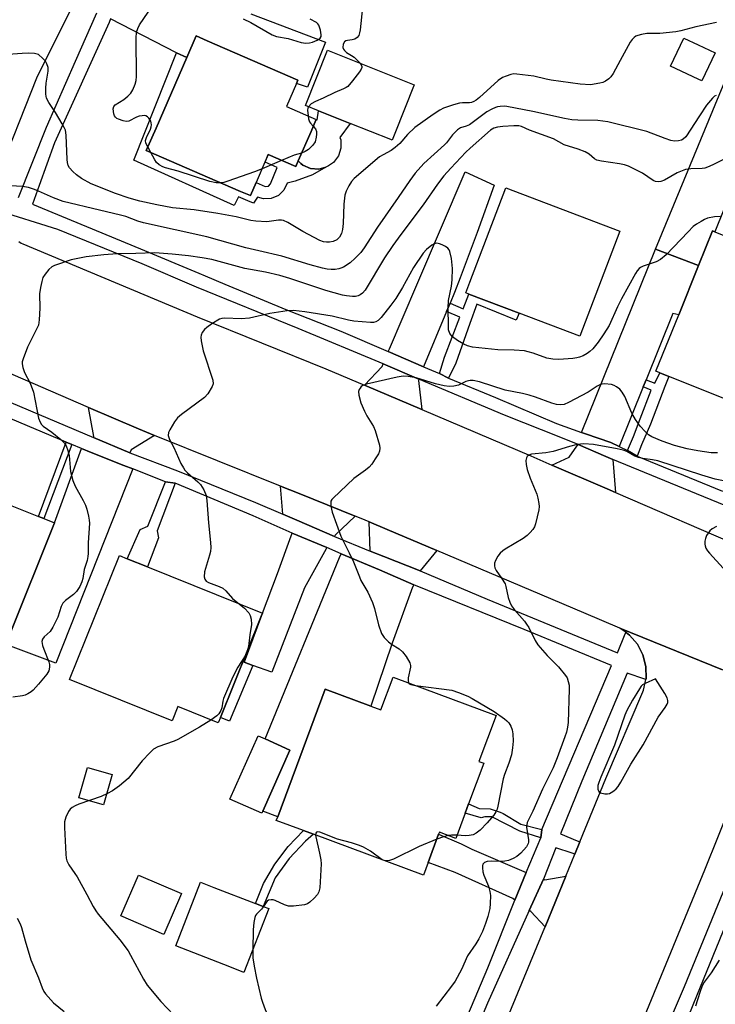
# Model space of a CAD drawing. Units: inches. Extents: x 1315758 to 1321758, y 481449 to 485450.
# Drawn here: x 1316995 to 1317192, y 483947 to 484226 of the extents above; entities that cross this region are included whole.
import ezdxf

# ---------------------------------------------------------------- set-up
doc = ezdxf.new("R2010")
doc.units = ezdxf.units.IN
doc.header["$MEASUREMENT"] = 0
for name, color, linetype in [('BLDG-Footprint', 5, 'Continuous'), ('CULTRL-Pad', 6, 'Continuous'), ('TRANS-Driveway', 251, 'Continuous'), ('TRANS-Non Street Sidewalk', 7, 'Continuous'), ('TRANS-Road', 130, 'Continuous'), ('TRANS-Street Sidewalk', 7, 'Continuous'), ('Undefined', 1, 'Continuous')]:
    doc.layers.add(name, color=color, linetype=linetype)

msp = doc.modelspace()

# ---------------------------------------------------------------- linework, layer by layer
at = {"layer": 'BLDG-Footprint'}
for points, elevation in [([(1317077.31, 484194.75), (1317073.69, 484186.43), (1317072.96, 484184.76), (1317065.17, 484188.15), (1317064.25, 484186.03), (1317061.75, 484180.26), (1317060.11, 484176.51), (1317057.34, 484177.72), (1317030.59, 484189.35), (1317033.35, 484195.69), (1317042.07, 484215.72), (1317044.72, 484221.83), (1317047.89, 484220.46), (1317073.6, 484209.28), (1317073.2, 484208.35), (1317070.34, 484201.78), (1317078.77, 484198.11), (1317078.69, 484197.93)], 194.1), ([(1317191.88, 484217.04), (1317188.12, 484209.04), (1317187.1, 484209.52), (1317179.24, 484213.21), (1317183, 484221.21), (1317187.09, 484219.29)], 191.18), ([(1317101.03, 484194.14), (1317100.29, 484192.29), (1317099.9, 484192.44), (1317088.42, 484197.01), (1317079.41, 484200.6), (1317075.72, 484202.07), (1317081.97, 484217.76), (1317106.54, 484207.98)], 193.2), ([(1317164.89, 484166.42), (1317153.5, 484136.6), (1317136.38, 484143.14), (1317122.09, 484148.6), (1317121.2, 484148.94), (1317122.36, 484151.98), (1317132.59, 484178.76)], 187.44), ([(1317202.62, 484152.13), (1317213.21, 484147.86), (1317214.74, 484151.66), (1317220.02, 484149.53), (1317218.5, 484145.76), (1317220.35, 484145.02), (1317218.25, 484139.83), (1317208.35, 484115.32), (1317196.28, 484120.19), (1317195.58, 484118.46), (1317178.82, 484125.23), (1317176.21, 484126.28), (1317175.11, 484126.73), (1317181.58, 484142.74), (1317187.19, 484156.65), (1317191.17, 484166.5), (1317191.8, 484166.25), (1317206.01, 484160.51), (1317205.37, 484158.94)], 185.58), ([(1316970.9, 484095.45), (1316990.91, 484087.43), (1316991.5, 484088.91), (1316999.98, 484085.52), (1317001.58, 484084.88), (1317004.52, 484083.7), (1316991.57, 484051.39), (1316990.29, 484051.9), (1316989.41, 484049.72), (1316985.53, 484040.04), (1316967.86, 484047.12), (1316968.58, 484048.92), (1316955.65, 484054.1), (1316960.48, 484066.15), (1316959.35, 484066.6)], 209.86), ([(1317063.29, 484057.38), (1317051.62, 484028.49), (1317050.99, 484026.92), (1317039.52, 484031.55), (1317037.89, 484027.51), (1317008.83, 484039.25), (1317023.02, 484074.39), (1317025.21, 484073.5), (1317030.91, 484071.2), (1317063.54, 484058.02)], 186.25), ([(1317100.56, 484039.93), (1317129.8, 484029.05), (1317124.94, 484016.01), (1317126.33, 484015.5), (1317122.01, 484003.92), (1317121.06, 484001.35), (1317118.38, 483994.16), (1317113.7, 483995.9), (1317113.5, 483995.38), (1317110.51, 483987.34), (1317109.16, 483983.72), (1317077.98, 483995.32), (1317075.2, 483996.36), (1317067.46, 483999.24), (1317067.86, 484000.32), (1317081.32, 484036.46), (1317094.25, 484031.65), (1317097.08, 484030.59)], 184.42), ([(1317063.61, 484001.91), (1317063.33, 484001.28), (1317054.33, 484005.29), (1317062.33, 484023.23), (1317064.27, 484022.37), (1317071.33, 484019.22)], 184.33), ([(1317040.57, 483978.49), (1317035.6, 483966.92), (1317023.42, 483972.16), (1317028.39, 483983.72)], 184.88), ([(1317065.3, 483974.23), (1317058.3, 483956.15), (1317054.33, 483957.69), (1317038.93, 483963.65), (1317045.94, 483981.74), (1317049.78, 483980.25), (1317061.61, 483975.66), (1317063.73, 483974.84)], 184.94)]:
    msp.add_lwpolyline(points, close=True, dxfattribs=dict(at, elevation=elevation))
at = {"layer": 'CULTRL-Pad'}
for points in [[(1317081.5, 484184.55), (1317079.48, 484184.02), (1317077.15, 484184.21), (1317075.01, 484185.16), (1317074.4, 484185.61), (1317073.69, 484186.43), (1317077.31, 484194.75), (1317078.69, 484197.93), (1317079.07, 484197.98), (1317079.4, 484200.6), (1317088.42, 484197.01), (1317085.46, 484193.04), (1317085.72, 484192.36), (1317085.79, 484190.02), (1317085.08, 484187.79), (1317083.68, 484185.92), (1317082.3, 484184.99)], [(1317020.88, 484012.31), (1317018.46, 484003.72), (1317011.48, 484005.68), (1317013.89, 484014.27)]]:
    msp.add_lwpolyline(points, close=True, dxfattribs=at)
at = {"layer": 'TRANS-Driveway'}
for points in [[(1317187.19, 484156.65), (1317174.99, 484161.32), (1317197.14, 484214.85), (1317209.88, 484211.03), (1317191.8, 484166.25), (1317191.17, 484166.51)], [(1317116.74, 484145.99), (1317115.75, 484143.61), (1317109.2, 484127.93), (1317099.23, 484132.34), (1317099.53, 484133.1), (1317107.35, 484151.25), (1317121.01, 484183.27), (1317129.27, 484179.5), (1317124.39, 484166.05), (1317119.56, 484153.17), (1317118.03, 484149.08)], [(1317187.19, 484156.65), (1317181.57, 484142.74), (1317179.91, 484143.06), (1317172.31, 484124.25), (1317171.5, 484122.24), (1317164.68, 484105.34), (1317162.3, 484106.45), (1317155.15, 484108.95), (1317154.03, 484109.36), (1317174.99, 484161.32)], [(1317107.89, 484124.45), (1317107.75, 484124.06), (1317108.7, 484115.85), (1317092.49, 484122.75), (1317097.5, 484128.01), (1317097.8, 484128.77)], [(1317032.93, 484108.5), (1317026.32, 484104.42), (1317025.92, 484103.56), (1317015.66, 484107.91), (1317015.71, 484108.22), (1317014.25, 484116.42), (1317028.41, 484110.32)], [(1317162.9, 484101.65), (1317163.66, 484092.3), (1317161.31, 484093.31), (1317145.64, 484100.08), (1317150.51, 484102.33), (1317152.71, 484105.4), (1317153.06, 484105.91), (1317160.89, 484102.48)], [(1317026.81, 484098.98), (1317004.94, 484043.83), (1316991.3, 484048.94), (1316989.41, 484049.72), (1316990.29, 484051.9), (1316991.57, 484051.39), (1317004.52, 484083.7), (1317012.22, 484104.79), (1317014.95, 484103.65), (1317024.23, 484099.98)], [(1317089.82, 484085.59), (1317084.17, 484080.18), (1317083.94, 484079.82), (1317073.32, 484084.48), (1317069.29, 484086.17), (1317068.69, 484094.1), (1317073.92, 484091.99)], [(1317112.94, 484075.84), (1317108.22, 484070.06), (1317097.98, 484074.12), (1317094.12, 484075.68), (1317093.83, 484083.93), (1317098.87, 484081.8)], [(1317081.83, 484076.72), (1317081.58, 484076.35), (1317075.49, 484065.21), (1317066.19, 484041.31), (1317060.79, 484043.25), (1317058.31, 484044.14), (1317063.29, 484057.38), (1317063.54, 484058.02), (1317067.78, 484069.33), (1317071.68, 484080.04), (1317071.96, 484080.8)], [(1317106.42, 484066.07), (1317106.11, 484065.4), (1317100.32, 484049.53), (1317094.25, 484031.65), (1317081.32, 484036.46), (1317067.86, 484000.32), (1317063.61, 484001.91), (1317071.33, 484019.22), (1317064.27, 484022.37), (1317085.41, 484073.84), (1317085.83, 484074.86), (1317096.69, 484070.4)], [(1317138.34, 483984.45), (1317135.14, 483976.67), (1317134.5, 483977.13), (1317118.15, 483984.51), (1317110.51, 483987.34), (1317113.5, 483995.38), (1317119.88, 483992.61), (1317122.91, 483991.09)], [(1317143.68, 483969.06), (1317139.63, 483973.45), (1317139.21, 483973.75), (1317143.21, 483982.59), (1317143.61, 483982.43), (1317149.56, 483983.42)]]:
    msp.add_lwpolyline(points, close=True, dxfattribs=at)
at = {"layer": 'TRANS-Non Street Sidewalk'}
for points in [[(1317042.07, 484215.72), (1317033.35, 484195.69), (1317030.6, 484189.35), (1317057.34, 484177.72), (1317060.11, 484176.51), (1317061.75, 484180.26), (1317064.3, 484179.11), (1317065.25, 484179.18), (1317065.86, 484179.89), (1317067.74, 484184.48), (1317064.26, 484186.03), (1317065.18, 484188.15), (1317072.96, 484184.76), (1317073.69, 484186.43), (1317074.4, 484185.61), (1317075.01, 484185.16), (1317077.15, 484184.21), (1317079.48, 484184.02), (1317081.5, 484184.55), (1317077.7, 484182.46), (1317072.77, 484180.65), (1317070.53, 484180.09), (1317069.6, 484178.11), (1317068.04, 484176.58), (1317066.03, 484175.7), (1317063.85, 484175.58), (1317062.15, 484176.05), (1317061, 484174.36), (1317059.37, 484175.06), (1317056.72, 484176.19), (1317055.47, 484173.74), (1317027.09, 484186.55), (1317039.19, 484216.99)], [(1317116.31, 484124.72), (1317113.71, 484126.09), (1317115.13, 484130.68), (1317119.54, 484142.03), (1317115.75, 484143.61), (1317116.74, 484145.99), (1317120.47, 484144.43), (1317121.6, 484147.34), (1317122.09, 484148.6), (1317136.38, 484143.14), (1317135.51, 484141.22), (1317124.35, 484145.72), (1317122.33, 484140.21), (1317118.34, 484129.01)], [(1317169.76, 484102.64), (1317167.05, 484104.22), (1317168.73, 484108.2), (1317170.61, 484113.24), (1317173.77, 484121.29), (1317171.5, 484122.24), (1317172.31, 484124.25), (1317174.81, 484123.3), (1317176.21, 484126.28), (1317178.82, 484125.23), (1317177.61, 484122.41), (1317173.57, 484111.66), (1317171.04, 484105.8)], [(1317009.49, 484105.94), (1317001.58, 484084.88), (1316999.98, 484085.52), (1317007.91, 484106.6)], [(1317038.79, 484094.91), (1317033.64, 484081.42), (1317034.02, 484079.39), (1317030.91, 484071.2), (1317025.21, 484073.5), (1317028.82, 484081.79), (1317031.01, 484082.73), (1317036.01, 484095.36)], [(1317060.79, 484043.25), (1317054.19, 484027.46), (1317051.62, 484028.49), (1317063.29, 484057.38), (1317058.31, 484044.14)], [(1317142.77, 483996.68), (1317142.49, 483994.34), (1317136.52, 483996.2), (1317128.55, 484000.27), (1317126.56, 484000.25), (1317125.6, 483999.95), (1317121.06, 484001.35), (1317122.01, 484003.92), (1317125.03, 484002.65), (1317128.07, 484002.52), (1317130.97, 484001.62), (1317131.82, 484001.19), (1317136.85, 483998.23)], [(1317067.18, 483982.96), (1317063.73, 483974.84), (1317061.61, 483975.66), (1317063.86, 483981.38), (1317067.01, 483986.84), (1317070.84, 483991.88), (1317075.2, 483996.36), (1317077.99, 483995.32), (1317075.73, 483993.39), (1317071.15, 483988.42)]]:
    msp.add_lwpolyline(points, close=True, dxfattribs=at)
at = {"layer": 'TRANS-Road'}
for points in [[(1317126.73, 484416.12), (1317111.37, 484397.04), (1317093.32, 484373.37), (1317080.6, 484355.85), (1317080.18, 484355.19), (1317071.72, 484341.72), (1317052.66, 484311.4), (1317048.32, 484303.55), (1317040.58, 484289.51), (1317025.68, 484262.5), (1317019.15, 484249.39), (1317018.7, 484248.48), (1317011.39, 484233.81), (1317008.66, 484228.33), (1316999.46, 484209.85), (1316987.9, 484180.9)], [(1316994.49, 484163.52), (1316995.15, 484163.05), (1316995.6, 484162.82), (1317045.05, 484142.14), (1317081.54, 484127.41), (1317092.49, 484122.75), (1317108.7, 484115.85), (1317139.65, 484102.66), (1317145.64, 484100.08), (1317161.31, 484093.31), (1317163.66, 484092.3), (1317200.42, 484076.42)], [(1317193.95, 484042.02), (1317164.92, 484053.79), (1317154.67, 484058.19), (1317112.94, 484075.84), (1317098.87, 484081.8), (1317093.83, 484083.93), (1317091.51, 484084.91), (1317089.82, 484085.59), (1317073.92, 484091.99), (1317068.69, 484094.1), (1317032.93, 484108.5), (1317028.41, 484110.32), (1317014.25, 484116.42), (1316979.93, 484131.21)], [(1317129.9, 483935.73), (1317143.16, 483967.79), (1317143.68, 483969.06), (1317149.56, 483983.42), (1317152.14, 483989.71), (1317153.56, 483993.17), (1317160.91, 484011.12), (1317171.4, 484035.74), (1317171.59, 484036.25), (1317172.25, 484039.22), (1317172.32, 484039.56), (1317172.27, 484042.95), (1317171.44, 484046.23), (1317169.88, 484049.24), (1317167.66, 484051.8), (1317166.66, 484052.53), (1317164.92, 484053.79), (1317193.95, 484042.02)], [(1317204.36, 484023.71), (1317188.85, 483985.18), (1317165.66, 483928.61)]]:
    msp.add_lwpolyline(points, dxfattribs=at)
at = {"layer": 'TRANS-Street Sidewalk'}
for points in [[(1316994.37, 484175.94), (1317002.28, 484195.97), (1317010.55, 484214.68), (1317016.54, 484228.41)], [(1317060.28, 484228.11), (1317081.43, 484220.02), (1317076.34, 484207.33), (1317073.2, 484208.35), (1317073.6, 484209.28), (1317047.89, 484220.46), (1317044.73, 484221.83), (1317042.07, 484215.72), (1317039.19, 484216.99), (1317020.45, 484226.63), (1317020.02, 484225.62), (1317004.61, 484191.45), (1317000.17, 484179.43), (1316998.3, 484174.13), (1317028.98, 484161.47), (1317045.5, 484154.5), (1317047.27, 484153.75), (1317052.89, 484151.38), (1317070.12, 484144.21), (1317085.72, 484138.08), (1317099.23, 484132.34), (1317109.2, 484127.93), (1317113.71, 484126.09), (1317116.31, 484124.72), (1317129.61, 484119.23), (1317146.94, 484111.91), (1317154.03, 484109.36), (1317155.15, 484108.95), (1317162.3, 484106.45), (1317164.68, 484105.34), (1317167.05, 484104.22), (1317169.76, 484102.64), (1317194.02, 484092.65)], [(1317210.01, 484082.33), (1317186.63, 484091.9), (1317162.9, 484101.65), (1317160.89, 484102.48), (1317153.06, 484105.91), (1317148.11, 484107.94), (1317132.21, 484114.26), (1317107.89, 484124.45), (1317097.8, 484128.77), (1317073.67, 484138.85), (1317044.82, 484150.57), (1317029.47, 484157.2), (1317005.5, 484166.87), (1316987.89, 484172.36)], [(1316992.21, 484117.8), (1317015.66, 484107.91), (1317025.92, 484103.56), (1317039.45, 484098.4), (1317061.57, 484089.42), (1317069.29, 484086.17), (1317073.32, 484084.48), (1317083.94, 484079.82), (1317094.12, 484075.68), (1317097.98, 484074.12), (1317108.22, 484070.06), (1317127.3, 484062.01), (1317164.26, 484046.84), (1317166.41, 484052.24), (1317166.66, 484052.53), (1317167.66, 484051.8), (1317169.88, 484049.24), (1317171.44, 484046.23), (1317172.27, 484042.95), (1317172.32, 484039.56), (1317172.25, 484039.22), (1317171.94, 484039.33), (1317166.99, 484041.07), (1317154.14, 484010.37), (1317148.1, 483995.47), (1317152.79, 483993.48), (1317153.56, 483993.17), (1317152.14, 483989.71), (1317151.33, 483989.97), (1317146.73, 483991.51), (1317143.21, 483982.59), (1317139.21, 483973.75), (1317127.38, 483947.41), (1317123.49, 483938.17)], [(1317113.3, 483923.87), (1317127.46, 483957.44), (1317135.14, 483976.67), (1317138.34, 483984.45), (1317142.49, 483994.34), (1317142.77, 483996.68), (1317162.54, 484043.17), (1317137.75, 484053.41), (1317106.42, 484066.07), (1317096.69, 484070.4), (1317085.83, 484074.86), (1317081.83, 484076.72), (1317071.96, 484080.8), (1317060.91, 484085.63), (1317038.79, 484094.91), (1317036.01, 484095.36), (1317026.81, 484098.98), (1317024.23, 484099.98), (1317014.95, 484103.65), (1317012.22, 484104.79), (1317009.49, 484105.94), (1317007.91, 484106.6), (1316990.21, 484114.04)], [(1317163.91, 483907.11), (1317183.22, 483952.18), (1317199.78, 483992.5), (1317212.1, 484022.62), (1317206.08, 484024.99), (1317205.47, 484025.19), (1317206.46, 484026.51), (1317209.14, 484028.78), (1317212.25, 484030.39), (1317215.64, 484031.26), (1317219.14, 484031.36), (1317219.77, 484031.26), (1317219.7, 484030.45), (1317217.43, 484024.64), (1317247.35, 484012.23), (1317274.67, 484000.75), (1317287.26, 483995.97), (1317311.48, 483985.75), (1317332.7, 483975.58), (1317341.73, 483971.15), (1317371.23, 483955.51), (1317386.58, 483947.36), (1317395.1, 483942.28)], [(1317378.55, 483946.74), (1317364.61, 483954.35), (1317339.23, 483967.51), (1317325.05, 483974.79), (1317305.17, 483983.8), (1317284.87, 483992.16), (1317273.46, 483996.96), (1317265.86, 483999.89), (1317262.59, 484001.83), (1317247.4, 484008.37), (1317215.85, 484020.72), (1317207, 483999.41), (1317186.63, 483949.41), (1317167.3, 483901.9)]]:
    msp.add_lwpolyline(points, dxfattribs=at)
at = {"layer": 'Undefined'}
for p, q in [((1317031.89, 484188.79, 194), (1317031.02, 484190.33, 194)), ((1317068.96, 484186.5, 194), (1317063.43, 484184.15, 194)), ((1317059.33, 484047.58, 186), (1317058.8, 484046.27, 186))]:
    msp.add_line(p, q, dxfattribs=at)
for points, elevation in [([(1317031.02, 484190.33), (1317030.46, 484191.4), (1317030.39, 484192.17), (1317030.64, 484192.97), (1317031.79, 484195.39), (1317031.98, 484196.07), (1317032.03, 484196.6), (1317032, 484197.13), (1317031.85, 484197.63), (1317031.27, 484198.52), (1317030.89, 484198.88), (1317030.46, 484199.13), (1317029.96, 484199.22), (1317029.43, 484199.19), (1317028.61, 484199.04), (1317027.8, 484198.76), (1317025.64, 484197.64), (1317024.86, 484197.56), (1317024.04, 484197.72), (1317022.7, 484198.17), (1317022.22, 484198.42), (1317021.82, 484198.75), (1317021.54, 484199.2), (1317021.36, 484199.72), (1317021.19, 484201.1), (1317021.35, 484201.76), (1317021.79, 484202.26), (1317024.19, 484203.79), (1317025.35, 484204.72), (1317026.19, 484205.54), (1317026.8, 484206.5), (1317027.45, 484208.11), (1317027.76, 484209.22), (1317027.85, 484210.36), (1317027.68, 484221.16), (1317027.84, 484222.87), (1317028.19, 484223.94), (1317028.71, 484224.97), (1317032.31, 484230.38)], 194), ([(1317091.88, 484229.85), (1317091.24, 484223.53), (1317091.1, 484222.69), (1317090.85, 484221.92), (1317090.37, 484221.35), (1317089.71, 484220.95), (1317088.95, 484220.71), (1317087.63, 484220.55), (1317087.17, 484220.39), (1317086.79, 484220.12), (1317086.46, 484219.53), (1317086.35, 484218.59), (1317086.49, 484218.11), (1317086.78, 484217.66), (1317087.39, 484217.12), (1317088.79, 484216.32), (1317089.51, 484215.81), (1317090.59, 484214.8), (1317091.24, 484214.07)], 194), ([(1317192.31, 484225.65), (1317186.48, 484224.45), (1317182.18, 484223.27), (1317180.74, 484222.95), (1317176.18, 484222.54), (1317172.53, 484222.5), (1317171.07, 484222.27), (1317169.95, 484221.96), (1317169.43, 484221.73), (1317168.97, 484221.39), (1317168.34, 484220.78), (1317167.79, 484220.08), (1317165.02, 484214.84), (1317162.98, 484211.2), (1317162.32, 484210.22), (1317161.73, 484209.63), (1317160.83, 484209), (1317160.08, 484208.63), (1317159.24, 484208.38), (1317156.6, 484207.98), (1317153.62, 484208.12), (1317145.38, 484209.31), (1317143.97, 484209.56), (1317140.45, 484210.37), (1317135.7, 484211.02), (1317134.82, 484211.03), (1317134, 484210.88), (1317132.65, 484210.45), (1317131.61, 484210.01), (1317130.42, 484209.17), (1317125.1, 484204.34), (1317124.17, 484203.62), (1317123.45, 484203.18), (1317122.81, 484202.93), (1317122.21, 484202.83), (1317120.24, 484202.84), (1317119.39, 484202.77), (1317117.67, 484202.32), (1317114.86, 484201.32), (1317113.86, 484200.78), (1317111.93, 484199.56), (1317106.74, 484195.83), (1317104.7, 484193.84), (1317102.48, 484191.31), (1317101.19, 484190.16), (1317100.02, 484189.34), (1317097.75, 484188.13), (1317096.77, 484187.49), (1317089.59, 484181.39), (1317088.81, 484180.55), (1317088.05, 484179.32), (1317087.24, 484177.77), (1317086.87, 484176.69), (1317086.62, 484174.09), (1317086.45, 484168.63), (1317086.25, 484166.87), (1317085.99, 484165.74), (1317085.42, 484164.72), (1317084.59, 484163.98), (1317083.6, 484163.5), (1317082.52, 484163.29), (1317081.7, 484163.3), (1317080.89, 484163.41), (1317079.82, 484163.77), (1317074.94, 484166.37), (1317070.76, 484168.9), (1317069.48, 484169.47), (1317068.93, 484169.56), (1317068.12, 484169.54), (1317064.81, 484169.08), (1317061.64, 484169.25), (1317060.24, 484169.5), (1317056.06, 484170.48), (1317050.86, 484171.44), (1317044.17, 484172.49), (1317038.04, 484173.06), (1317033.58, 484173.88), (1317028.72, 484174.99), (1317025.77, 484175.84), (1317021.88, 484177.1), (1317014.95, 484179.83), (1317012.24, 484181.41), (1317010.83, 484182.38), (1317009.78, 484183.32), (1317008.85, 484184.36), (1317008.45, 484185.09), (1317008.24, 484185.92), (1317008.14, 484186.8), (1317007.83, 484193.69), (1317007.64, 484195.1), (1317007.33, 484195.89), (1317006.78, 484196.9), (1317004.83, 484200.13), (1317002.91, 484202.95), (1317002.33, 484204.2), (1317002.08, 484205.27), (1317002.06, 484207), (1317002.21, 484208.43), (1317002.78, 484211.79), (1317002.76, 484212.89), (1317002.42, 484213.95), (1317001.99, 484214.67), (1317001.27, 484215.43), (1317000, 484216.56)], 192), ([(1317058.03, 484226.72), (1317060.28, 484225.62), (1317066.28, 484222.15), (1317067.49, 484221.62), (1317070.78, 484221.11), (1317074.49, 484219.97), (1317075.85, 484219.78), (1317076.9, 484219.83), (1317077.72, 484220.03), (1317079.08, 484220.6), (1317079.94, 484221.21), (1317080.15, 484221.63), (1317080.18, 484222.12), (1317079.95, 484223.5), (1317079.51, 484224.85), (1317079.23, 484225.3), (1317078.84, 484225.66), (1317077.11, 484226.57)], 194), ([(1317000, 484216.56), (1316998.92, 484216.8), (1316997.17, 484216.93), (1316995.43, 484216.88), (1316990.13, 484216.5)], 192), ([(1317091.24, 484214.07), (1317091.71, 484213.29), (1317091.73, 484212.84), (1317091.55, 484212.38), (1317091.1, 484211.67), (1317089.08, 484209.08), (1317087.72, 484207.52), (1317087.26, 484207.18), (1317086.49, 484206.78), (1317084.02, 484205.76), (1317080.71, 484204.2), (1317078.55, 484203.27), (1317077.34, 484202.52), (1317076.56, 484201.73)], 194), ([(1317192.2, 484204.95), (1317191.75, 484204.69), (1317191.13, 484204.15), (1317189.5, 484202.18), (1317187.43, 484199.19), (1317183.58, 484193.16), (1317182.87, 484192.5), (1317182.36, 484192.25), (1317181.53, 484192.02), (1317180.4, 484191.97), (1317179.35, 484192.19), (1317177.77, 484192.7), (1317172.5, 484194.67), (1317161.47, 484197.5), (1317158.69, 484197.79), (1317152.97, 484197.9), (1317151.23, 484198.04), (1317149.22, 484198.39), (1317140.25, 484200.39), (1317132.87, 484201.77), (1317132.06, 484201.86), (1317130.97, 484201.83), (1317130.18, 484201.7), (1317129.63, 484201.53), (1317128.56, 484201.04), (1317127.19, 484200.26), (1317122.22, 484196.63), (1317121.33, 484196.21), (1317119.73, 484195.72), (1317118.84, 484195.18), (1317117.46, 484193.73), (1317115.75, 484191.54), (1317115.2, 484190.94), (1317109.29, 484185.61), (1317106.86, 484182.88), (1317105.29, 484180.8), (1317102.02, 484175.97), (1317096.13, 484167.6), (1317092.36, 484161.75), (1317091.41, 484160.42), (1317089.86, 484158.76), (1317088.38, 484157.43), (1317086.51, 484156.24), (1317085.76, 484155.9), (1317085.22, 484155.75), (1317084.11, 484155.58), (1317082.98, 484155.54), (1317081.9, 484155.68), (1317080.56, 484155.96), (1317077.11, 484156.9), (1317069.05, 484159.33), (1317062.54, 484160.9), (1317058.79, 484161.69), (1317047.78, 484164.83), (1317029.76, 484168.83), (1317028.23, 484169.29), (1317024.78, 484170.55), (1317023.26, 484171.01), (1317017.32, 484172.35), (1317007.06, 484174.84), (1317004.3, 484175.87), (1317000, 484177.8)], 190), ([(1317076.56, 484201.73), (1317076.38, 484201.32), (1317076.32, 484200.81), (1317076.47, 484199.11)], 194), ([(1317076.47, 484199.11), (1317076.64, 484198.27), (1317076.89, 484197.48), (1317077.16, 484197.03), (1317077.94, 484196.21)], 194), ([(1317197.58, 484188.34), (1317191.29, 484185.26), (1317189.73, 484184.57), (1317188.95, 484184.34), (1317188.2, 484184.23), (1317184.98, 484184.12), (1317183.55, 484183.89), (1317181.17, 484182.96), (1317177.52, 484180.87), (1317176.52, 484180.52), (1317175.77, 484180.4), (1317175.04, 484180.52), (1317174.33, 484180.85), (1317171.31, 484182.9), (1317167.36, 484184.86), (1317166.25, 484185.23), (1317164.83, 484185.54), (1317159.66, 484186.27), (1317158.38, 484186.59), (1317157.7, 484186.95), (1317156.22, 484188.26), (1317155.04, 484188.9), (1317153.06, 484189.68), (1317149.08, 484190.96), (1317146.08, 484192.67), (1317139.24, 484195.12), (1317137, 484196.14), (1317136.21, 484196.28), (1317134.83, 484196.31), (1317131.66, 484196.14), (1317130.2, 484195.97), (1317129.13, 484195.64), (1317128.17, 484195.05), (1317122.44, 484190.01), (1317121.23, 484188.84), (1317116.93, 484184.3), (1317114.97, 484182.1), (1317113.22, 484179.75), (1317109.15, 484173.91), (1317102.75, 484165.46), (1317100.5, 484162.38), (1317098.14, 484158.85), (1317092.7, 484149.72), (1317091.92, 484148.88), (1317091.22, 484148.38), (1317090.72, 484148.12), (1317089.92, 484147.94), (1317089.09, 484147.92), (1317087.38, 484148.05), (1317086.25, 484148.25), (1317081.53, 484149.62), (1317071.26, 484153.05), (1317068.45, 484153.87), (1317064.44, 484154.76), (1317058.56, 484155.82), (1317051.28, 484157.86), (1317049.15, 484158.35), (1317046.46, 484158.85), (1317042.59, 484159.4), (1317037.89, 484159.92), (1317033.02, 484160.29), (1317027.62, 484160.08), (1317022.34, 484160.05), (1317018.59, 484159.76), (1317013.54, 484159.17), (1317009.32, 484158.27), (1317004.53, 484156.7), (1317003.77, 484156.3), (1317002.95, 484155.55), (1317001.89, 484154.24), (1317001.3, 484153.28), (1317000.93, 484152.17), (1317000.56, 484150.42), (1317000.32, 484148.64), (1317000.37, 484144.57), (1317000.2, 484141.32), (1317000, 484139.75)], 188), ([(1317077.94, 484196.21), (1317078.61, 484195.44), (1317078.86, 484194.72), (1317078.88, 484193.93), (1317078.81, 484193.11), (1317078.46, 484191.79), (1317077.83, 484190.87), (1317076.61, 484189.64), (1317075.68, 484189.01), (1317074.64, 484188.61)], 194), ([(1317051.81, 484180.12), (1317050.42, 484180.17), (1317048.6, 484180.57), (1317039.67, 484183.47), (1317036.02, 484184.42), (1317035.26, 484184.69), (1317034.28, 484185.23), (1317033.46, 484185.95), (1317033, 484186.64), (1317031.89, 484188.79)], 194), ([(1317074.64, 484188.61), (1317072.56, 484187.99), (1317068.96, 484186.5)], 194), ([(1317063.43, 484184.15), (1317061.28, 484183.27), (1317053.7, 484180.59), (1317052.57, 484180.25), (1317051.81, 484180.12)], 194), ([(1317000, 484177.8), (1316998.92, 484178.3), (1316997.19, 484178.81), (1316995.47, 484179.11), (1316992.09, 484179.34)], 190), ([(1317193.34, 484170.62), (1317191.71, 484170.48), (1317189.73, 484170.09), (1317188.93, 484169.76), (1317187.91, 484169.2), (1317186.66, 484168.42), (1317185.72, 484167.72), (1317184.25, 484166.27), (1317178.05, 484159.75), (1317176.44, 484158.44), (1317175.17, 484157.69), (1317171.52, 484156.52), (1317170.75, 484156.15), (1317170.36, 484155.84), (1317169.82, 484155.18), (1317169.36, 484154.43), (1317165.39, 484147.25), (1317164.24, 484144.94), (1317161.84, 484139.71), (1317160.37, 484137.3), (1317158.7, 484134.92), (1317157.21, 484133.09), (1317156.35, 484132.28), (1317155.66, 484131.77), (1317154.45, 484131.11), (1317153.44, 484130.68), (1317152.65, 484130.46), (1317151.54, 484130.29), (1317147.61, 484130.05), (1317145.9, 484130.08), (1317144.22, 484130.41), (1317140.29, 484131.8), (1317138.93, 484132.21), (1317137.82, 484132.44), (1317134.89, 484132.63), (1317130.25, 484132.74), (1317123.14, 484133.53), (1317121.69, 484133.9), (1317120.6, 484134.34), (1317118.84, 484135.44), (1317117.42, 484136.49), (1317117.02, 484136.89), (1317116.71, 484137.36), (1317116.34, 484138.4), (1317116.26, 484139.49), (1317116.19, 484144.73), (1317116.32, 484146.8), (1317117.17, 484150.82), (1317117.37, 484152.59), (1317117.46, 484155.88), (1317117.15, 484158.72), (1317116.68, 484160.68), (1317116.45, 484161.18), (1317116.12, 484161.58), (1317115.48, 484162.05), (1317114.49, 484162.56), (1317113.72, 484162.87), (1317112.97, 484163.03), (1317112.26, 484162.88), (1317111.59, 484162.46), (1317110.08, 484161.2), (1317109.11, 484160.16), (1317106.39, 484156.1), (1317103.24, 484150.45), (1317101.34, 484147.32), (1317099.94, 484145.41), (1317097.18, 484141.9), (1317096.38, 484141.07), (1317095.73, 484140.69), (1317094.98, 484140.53), (1317094.16, 484140.52), (1317089.49, 484140.87), (1317087.95, 484141.16), (1317083.26, 484142.3), (1317075.53, 484143.58), (1317072.31, 484143.92), (1317070.56, 484143.8), (1317065.61, 484143.09), (1317059.88, 484141.74), (1317057.49, 484141.6), (1317052.84, 484141.77), (1317052.06, 484141.68), (1317051.36, 484141.45), (1317049.15, 484140.1), (1317047.72, 484139.1), (1317047.07, 484138.55), (1317046.47, 484137.66), (1317046.18, 484136.91), (1317046.08, 484136.39), (1317046.13, 484135.29), (1317046.72, 484132.53), (1317049.43, 484124.21), (1317049.54, 484123.12), (1317049.3, 484122.33), (1317048.08, 484120.3), (1317047.09, 484119.2), (1317040.58, 484114.44), (1317039.47, 484113.47), (1317038.6, 484112.3), (1317037.23, 484110.03), (1317036.88, 484109.27), (1317036.77, 484108.51), (1317037.14, 484107.31), (1317038.39, 484105.02), (1317040.43, 484100.54), (1317041.1, 484099.27), (1317041.57, 484098.63), (1317042.31, 484097.83), (1317045.2, 484095.36), (1317046.01, 484094.53), (1317046.89, 484093.06), (1317047.54, 484091.48), (1317047.76, 484090.06), (1317048.21, 484083.72), (1317048.81, 484078.1), (1317048.89, 484076.65), (1317048.77, 484075.6), (1317048.55, 484074.55), (1317047.12, 484069.74), (1317047.04, 484068.41), (1317047.2, 484067.69), (1317047.61, 484067.15), (1317048.23, 484066.72), (1317051.3, 484065.62), (1317052.34, 484065.13), (1317053.17, 484064.4), (1317055.08, 484062.25), (1317057.04, 484060.65)], 186), ([(1317000, 484139.75), (1316996.9, 484133.56), (1316995.66, 484130.23), (1316995.44, 484129.4), (1316995.38, 484128.84), (1316995.57, 484127.73), (1316996.06, 484126.35), (1316997.67, 484123.28), (1316998.63, 484120.8), (1317000, 484113.38)], 188), ([(1317192.58, 484103.51), (1317190.82, 484103.59), (1317186.97, 484104.09), (1317184.01, 484104.69), (1317180.36, 484105.67), (1317176.93, 484106.85), (1317173.97, 484108.08), (1317173.05, 484108.63), (1317172.02, 484109.58), (1317170.68, 484111.12), (1317169.29, 484113.05), (1317168.29, 484114.78), (1317166.28, 484119.5), (1317165.59, 484120.76), (1317164.84, 484121.58), (1317163.98, 484122.28), (1317163.27, 484122.69), (1317162.49, 484122.92), (1317160.56, 484123.1), (1317159.76, 484123.01), (1317159.24, 484122.83), (1317158.49, 484122.43), (1317155.91, 484120.75), (1317150.33, 484117.78), (1317149.07, 484117.27), (1317148.07, 484117.14), (1317146.96, 484117.28), (1317145.59, 484117.63), (1317140.99, 484119.33), (1317139.13, 484119.89), (1317137.25, 484120.36), (1317132.34, 484121.34), (1317125.05, 484123.71), (1317123.28, 484124.08), (1317122.47, 484124.09), (1317121.95, 484124.01), (1317121.17, 484123.74), (1317119.14, 484122.75), (1317117.82, 484122.44), (1317116.48, 484122.32), (1317115.09, 484122.53), (1317112.6, 484123.15), (1317107.14, 484124.84), (1317104.88, 484125.21), (1317103.47, 484125.3), (1317101.78, 484125.05), (1317093.02, 484123.05), (1317091.98, 484122.66), (1317091.55, 484122.35), (1317091.2, 484121.94), (1317090.94, 484121.48), (1317090.78, 484120.97), (1317090.85, 484119.92), (1317091.47, 484117.74), (1317092.47, 484115.34), (1317093.12, 484114.06), (1317095, 484110.98), (1317095.48, 484109.93), (1317096.68, 484105.7), (1317096.82, 484104.86), (1317096.75, 484104.06), (1317096.42, 484103.3), (1317095.52, 484101.82), (1317094.54, 484100.36), (1317093.81, 484099.5), (1317092.77, 484098.63), (1317089.42, 484096.25), (1317083.56, 484090.71), (1317083.21, 484090.27), (1317082.97, 484089.79), (1317082.89, 484089.28), (1317082.95, 484088.45), (1317083.35, 484086.74), (1317085.78, 484079.88), (1317088.14, 484075.17), (1317089.34, 484072.59), (1317090.14, 484070.76), (1317091.03, 484068.33), (1317091.48, 484067.32), (1317093.41, 484064), (1317094.75, 484061.08), (1317095.27, 484059.38), (1317096.42, 484054.77), (1317097.33, 484052.32), (1317098.09, 484051.16), (1317099.24, 484049.97), (1317100.12, 484049.29), (1317102.28, 484047.94), (1317103.25, 484047.1), (1317104.27, 484045.77), (1317105.3, 484044.01), (1317105.55, 484043.22), (1317105.56, 484042.7), (1317104.89, 484039.72), (1317104.82, 484038.97), (1317104.93, 484038.3)], 184), ([(1317000, 484113.38), (1317000.49, 484112.21), (1317000.91, 484111.6), (1317001.38, 484111.08), (1317003.78, 484109.38), (1317006.34, 484107.31), (1317007.4, 484106.29), (1317007.84, 484105.57), (1317008.33, 484104.21), (1317008.69, 484102.8), (1317009.12, 484098.28), (1317009.74, 484095.72), (1317010.38, 484094.09), (1317012.71, 484090.01), (1317013.36, 484088.7), (1317013.72, 484087.6), (1317014.22, 484085.61), (1317014.44, 484084.47), (1317014.52, 484083.6), (1317014.07, 484077.97), (1317014.11, 484074.98), (1317014.04, 484074.12), (1317013.81, 484073.04), (1317012.95, 484070.49), (1317012.56, 484067.94), (1317012.3, 484066.93), (1317011.78, 484065.65), (1317010.81, 484064.17), (1317009.99, 484063.4), (1317007.71, 484061.69), (1317006.95, 484060.89), (1317006.48, 484059.91), (1317005.51, 484056.97), (1317004.09, 484054.1), (1317003.3, 484052.9), (1317001.6, 484051.32), (1317001.14, 484050.71), (1317000.99, 484049.98), (1317001.16, 484048.89), (1317001.5, 484047.8), (1317002.94, 484044.26), (1317003.13, 484043.49), (1317003.19, 484042.72), (1317002.96, 484041.74), (1317002.43, 484040.8), (1317000, 484037.9)], 188), ([(1317196.59, 484095.14), (1317191.89, 484096.08), (1317188.1, 484097.22), (1317175.68, 484101.24), (1317174.1, 484101.6), (1317171.43, 484101.93), (1317170.13, 484102.21), (1317169.1, 484102.6), (1317166.85, 484103.91), (1317165.78, 484104.33), (1317164.08, 484104.71), (1317157.45, 484105.9), (1317154.7, 484106.1), (1317152.75, 484105.91), (1317150.6, 484105.39), (1317145.94, 484103.9), (1317143.89, 484103.56), (1317139.83, 484103.13), (1317139.09, 484102.9), (1317138.59, 484102.5), (1317138.37, 484102.14), (1317138.26, 484101.39), (1317138.36, 484100.27), (1317138.64, 484098.84), (1317139.48, 484096.34), (1317141.36, 484091.78), (1317141.65, 484090.64), (1317141.89, 484089.17), (1317141.97, 484088.29), (1317141.91, 484087.41), (1317140.96, 484083.37), (1317140.67, 484082.54), (1317140.24, 484081.8), (1317139.48, 484080.91), (1317138.63, 484080.1), (1317137.44, 484079.25), (1317132.37, 484076.25), (1317131.69, 484075.76), (1317130.93, 484075.06), (1317130.26, 484074.23), (1317129.58, 484073.02), (1317129.31, 484072.27), (1317129.3, 484071.47), (1317129.44, 484070.93), (1317129.81, 484070.17), (1317131.37, 484068.03), (1317132.32, 484066.36), (1317132.59, 484065.58), (1317133.24, 484062.53), (1317133.7, 484061.19), (1317134.17, 484060.17), (1317135.02, 484059), (1317137.83, 484055.78), (1317138.46, 484054.97), (1317139.03, 484053.98), (1317140.85, 484050.28), (1317141.65, 484049.08), (1317144.3, 484046.01), (1317147.52, 484042.85), (1317149.51, 484040.41), (1317149.91, 484039.69), (1317150.25, 484038.68), (1317150.47, 484037.63), (1317150.53, 484036.51), (1317150.2, 484027.07), (1317150.05, 484025.67), (1317149.76, 484024.3), (1317149.33, 484022.94), (1317147.11, 484017), (1317145.94, 484014.14), (1317142.94, 484008.17), (1317140.17, 484001.88), (1317138.65, 483998.64), (1317138.49, 483997.98), (1317138.45, 483997.33), (1317138.97, 483993.77), (1317138.97, 483993.1), (1317138.89, 483992.68), (1317138.38, 483991.75), (1317136.79, 483989.98), (1317135.68, 483989), (1317134.68, 483988.46), (1317133.34, 483987.93), (1317132.23, 483987.67), (1317131.07, 483987.63), (1317128.41, 483987.71), (1317127.27, 483987.63), (1317126.55, 483987.35), (1317126.07, 483986.84), (1317125.93, 483986.36), (1317125.89, 483985.83), (1317126.02, 483984.71), (1317126.34, 483983.75), (1317127.65, 483980.62), (1317128.04, 483979.05), (1317128.17, 483977.96), (1317128.13, 483975.72), (1317127.99, 483974.31), (1317127.43, 483971.98), (1317126.79, 483969.98), (1317125.92, 483967.76), (1317124.93, 483965.71), (1317124.06, 483964.26), (1317121.71, 483960.87), (1317119.94, 483956.96), (1317118.15, 483953.69), (1317117.18, 483952.27), (1317112.8, 483946.56)], 182), ([(1317192.3, 484082.69), (1317191.03, 484082.03), (1317190.43, 484081.46), (1317189.92, 484080.79), (1317189.5, 484080.07), (1317189.21, 484079.29), (1317189.03, 484078.49), (1317188.97, 484077.68), (1317189.04, 484077.19), (1317189.3, 484076.48), (1317189.77, 484075.77), (1317190.33, 484075.11), (1317197.11, 484067.64)], 180), ([(1317057.04, 484060.65), (1317058.45, 484059.46), (1317059.64, 484058.18), (1317060.06, 484057.44), (1317060.35, 484056.32), (1317060.42, 484054.85), (1317059.91, 484051.95), (1317059.57, 484048.59), (1317059.33, 484047.58)], 186), ([(1317058.8, 484046.27), (1317056.59, 484042.7), (1317055.12, 484039.99), (1317052.48, 484033.89), (1317052.28, 484033.1), (1317052.02, 484031.21), (1317051.73, 484030.46), (1317051.12, 484029.54), (1317050.56, 484028.93), (1317048.94, 484027.75)], 186), ([(1317000, 484037.9), (1316998.49, 484036.19), (1316997.97, 484035.78), (1316997, 484035.19), (1316996.24, 484034.82), (1316995.45, 484034.57), (1316992.72, 484034.26)], 188), ([(1317104.93, 484038.3), (1317105.18, 484038.01), (1317105.61, 484037.81), (1317106.96, 484037.55)], 184), ([(1317106.96, 484037.55), (1317117.2, 484036.19), (1317119.1, 484035.59), (1317121.73, 484034.54), (1317123, 484033.86), (1317129.22, 484030.13), (1317132.13, 484028.09), (1317132.81, 484027.53), (1317133.39, 484026.91), (1317133.97, 484025.98), (1317134.38, 484024.97), (1317134.55, 484023.83), (1317134.6, 484021.79), (1317134.43, 484019.82), (1317134.16, 484017.87), (1317133.45, 484015.5), (1317132.17, 484012.32), (1317131.77, 484011.04), (1317130.32, 484003.3), (1317130.09, 484002.46), (1317129.74, 484001.67), (1317129.11, 484000.72), (1317127.26, 483998.56), (1317125.23, 483996.5), (1317124.13, 483995.6), (1317123.28, 483995.2), (1317122.19, 483994.98), (1317121.04, 483994.93), (1317118.71, 483995.04)], 184), ([(1317048.94, 484027.75), (1317045.68, 484025.72), (1317039.5, 484022.18), (1317038.47, 484021.74), (1317033.9, 484020.11), (1317032.67, 484019.45), (1317031.62, 484018.48), (1317029.45, 484016.12), (1317025.48, 484011.16), (1317023.02, 484009.07), (1317021.05, 484007.64), (1317019.6, 484006.87), (1317017.82, 484006.08), (1317011.42, 484003.91), (1317010.43, 484003.44), (1317009.53, 484002.89), (1317008.97, 484002.41), (1317008.53, 484001.83), (1317007.78, 484000.23), (1317007.43, 483998.88), (1317007.38, 483997.21), (1317007.73, 483989.71), (1317007.84, 483988.57), (1317008.04, 483987.78), (1317008.62, 483986.62), (1317010.36, 483984.21), (1317010.99, 483983.21), (1317013.72, 483978.27), (1317015.51, 483974.85), (1317016.27, 483973.65), (1317016.98, 483972.71), (1317023.1, 483965.39), (1317025.41, 483962.28), (1317026.16, 483961.04), (1317029.81, 483954.24), (1317030.86, 483952.54), (1317034.75, 483947.91), (1317040.1, 483942.24)], 186), ([(1317112.96, 483993.92), (1317107.97, 483991.86), (1317100.67, 483988.23), (1317099.6, 483987.87), (1317098.54, 483987.79), (1317098.03, 483987.87), (1317097.52, 483988.09), (1317094.16, 483990.51), (1317092.15, 483991.67), (1317091.08, 483992.15), (1317088.82, 483992.89), (1317084.8, 483993.96), (1317079.81, 483995.93), (1317079.17, 483996), (1317078.86, 483995.89), (1317078.66, 483995.62), (1317078.58, 483995.1)], 184), ([(1317078.58, 483995.1), (1317078.64, 483994.56), (1317079.74, 483989.96), (1317080.06, 483988.06), (1317080.15, 483986.95), (1317079.81, 483980.1), (1317079.55, 483978.98), (1317079.12, 483978.28), (1317078.18, 483977.22), (1317076.95, 483976.03), (1317076.27, 483975.56), (1317075.48, 483975.3), (1317072.35, 483974.9), (1317070.94, 483974.92), (1317069.83, 483975.29), (1317067.11, 483976.55), (1317066.56, 483976.7), (1317066.03, 483976.73), (1317065.28, 483976.59), (1317064.88, 483976.33), (1317064.55, 483975.96), (1317063.79, 483974.82)], 184), ([(1317116.18, 483994.98), (1317114.85, 483994.65), (1317112.96, 483993.92)], 184), ([(1317118.71, 483995.04), (1317117.12, 483995.07), (1317116.18, 483994.98)], 184), ([(1317063.79, 483974.82), (1317063.23, 483974.06), (1317061.83, 483972.7), (1317061.56, 483972.24), (1317061.38, 483971.72), (1317061.13, 483970.31), (1317060.92, 483968.26), (1317060.83, 483962.68)], 184), ([(1316994, 483971.56), (1316994.8, 483969.96), (1316995.19, 483968.84), (1316996.21, 483965.11), (1316997.89, 483959.67), (1317000, 483954.6)], 188), ([(1317060.83, 483962.68), (1317060.85, 483960.27), (1317061.15, 483957.95), (1317061.86, 483954.55), (1317063.21, 483948.85), (1317063.53, 483947.73), (1317064.31, 483945.64), (1317067.11, 483938.95), (1317068.27, 483937.07), (1317069.32, 483935.8), (1317071.62, 483933.71), (1317074.29, 483931.54), (1317077.45, 483928.52), (1317078.14, 483927.59), (1317079.14, 483925.74)], 184), ([(1317193.07, 483959.64), (1317190.82, 483956.06), (1317188.79, 483953.35), (1317188.25, 483952.35), (1317187.54, 483950.4), (1317186.33, 483946.53)], 180), ([(1317000, 483954.6), (1317001.06, 483951.75), (1317001.56, 483950.75), (1317002.02, 483950.04), (1317004.31, 483947.54), (1317007.35, 483945.09)], 188)]:
    msp.add_lwpolyline(points, dxfattribs=dict(at, elevation=elevation))
at = {"layer": 'Undefined', "elevation": 180}
msp.add_lwpolyline([(1317175.04, 484039.47), (1317172.06, 484038.14), (1317171.33, 484037.69), (1317170.92, 484037.31), (1317170.42, 484036.62), (1317168.47, 484033.42), (1317166.86, 484030.46), (1317166.32, 484029.13), (1317163.36, 484020.6), (1317159.49, 484011.54), (1317158.91, 484010.03), (1317158.69, 484009.14), (1317158.69, 484008.14), (1317158.89, 484007.5), (1317159.37, 484007.09), (1317160.62, 484006.82), (1317161.42, 484006.82), (1317161.93, 484006.91), (1317162.44, 484007.14), (1317163.14, 484007.64), (1317163.8, 484008.24), (1317164.37, 484008.91), (1317165.14, 484010.14), (1317167.99, 484015.22), (1317171.46, 484020.66), (1317175.77, 484028.52), (1317177.71, 484031.33), (1317178.28, 484032.28), (1317178.45, 484032.76), (1317178.51, 484033.25), (1317178.31, 484034.01), (1317177.64, 484035.25)], close=True, dxfattribs=at)

doc.saveas('drawing.dxf')
